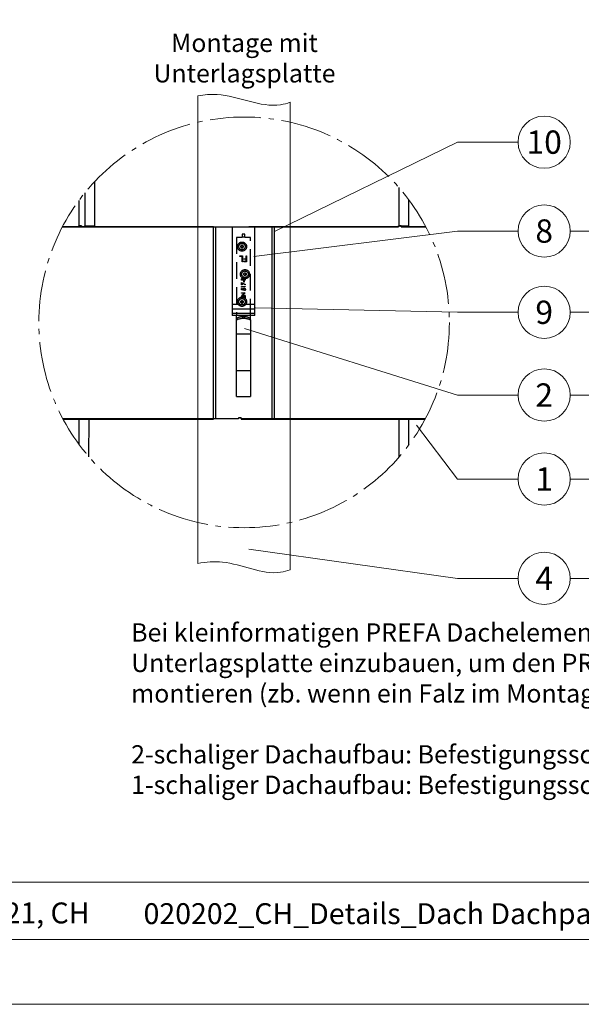
# Model space of a CAD drawing. Units: millimetres. Extents: x -19674 to 48855, y -26677 to -21845.
# Drawn here: x 46562 to 46777, y -26677 to -26300 of the extents above; entities that cross this region are included whole.
import ezdxf
from ezdxf.enums import TextEntityAlignment as Align

# ---------------------------------------------------------------- set-up
doc = ezdxf.new("R2010")
doc.units = ezdxf.units.MM
doc.linetypes.add('AM_DIN_G_W050', pattern=[13.75, 9.75, -1.5, 1, -1.5])
doc.linetypes.add('VERDECKT', pattern=[9.525, 6.35, -3.175])
for name, color, linetype, lineweight, true_color in [('01_PREFA-Dachprodukt', 7, 'Continuous', 25, 0xe1000f), ('02_Kantteile', 7, 'Continuous', 25, 0xff7f7f), ('03_Kantteile', 7, 'Continuous', 25, 0xff7f7f), ('06_Holz', 7, 'Continuous', 15, 0x8296a0), ('08_Bemassung', 7, 'Continuous', 5, 0x505f69), ('10_Blattrahmen', 7, 'Continuous', 20, 0x000000), ('11_Schrift_Deutsch', 7, 'Continuous', 5, 0x505f69), ('99_Text_3_DE', 7, 'Continuous', 5, 0x505f69)]:
    doc.layers.add(name, color=color, linetype=linetype, lineweight=lineweight, true_color=true_color)
doc.layers.add('99_Text_2_DE', color=7, linetype='Continuous')
doc.styles.add('Arial', font='arial.ttf')
doc.styles.add('PREFA_Standard', font='arial.ttf', dxfattribs={"height": 20})

msp = doc.modelspace()

# ---------------------------------------------------------------- linework, layer by layer
at = {"layer": '01_PREFA-Dachprodukt', "elevation": -2.896}
for points in [[(46578.515, -26379.803), (46587.066, -26379.803), (46587.066, -26379.331), (46590.952, -26379.336), (46590.975, -26362.349)], [(46587.153, -26366.707), (46587.153, -26379.331)], [(46707.373, -26364.63), (46707.373, -26379.331)], [(46707.373, -26364.63), (46707.373, -26379.331)], [(46584.824, -26369.716), (46584.824, -26379.331)], [(46585.787, -26379.331), (46585.787, -26379.803), (46707.286, -26379.803), (46707.286, -26379.331), (46711.172, -26379.336), (46711.186, -26369.355)], [(46636.439, -26379.795), (46585.787, -26379.795), (46585.787, -26379.315), (46584.737, -26379.315), (46584.737, -26379.795), (46578.52, -26379.795)], [(46717.757, -26379.795), (46708.336, -26379.795), (46708.336, -26379.315), (46707.286, -26379.315), (46707.286, -26379.795), (46649.997, -26379.795)], [(46708.336, -26379.331), (46708.336, -26379.803), (46717.762, -26379.803)], [(46588.703, -26467.798), (46588.722, -26453.324), (46578.762, -26453.324)], [(46578.767, -26453.333), (46636.439, -26453.333)], [(46584.824, -26453.324), (46584.824, -26462.945)], [(46711.258, -26463.209), (46711.271, -26453.324), (46647.062, -26453.324), (46647.062, -26452.844), (46646.011, -26452.844), (46646.011, -26453.324), (46588.722, -26453.324)], [(46647.062, -26452.86), (46647.062, -26453.333), (46717.51, -26453.333)], [(46707.373, -26453.324), (46707.373, -26468.03)], [(46717.515, -26453.324), (46711.271, -26453.324)]]:
    msp.add_lwpolyline(points, dxfattribs=at)
at = {"layer": '02_Kantteile', "linetype": 'Continuous'}
for p, q in [((46643.498, -26379.795, -2.896), (46643.498, -26413.685, -2.896)), ((46652.282, -26413.685, -2.896), (46652.282, -26379.795, -2.896)), ((46645.248, -26420.775, -2.896), (46645.248, -26413.685, -2.896)), ((46647.608, -26414.717, -2.896), (46648.171, -26414.717, -2.896)), ((46650.532, -26415.372, -2.896), (46650.532, -26420.775, -2.896)), ((46645.248, -26420.775, -2.896), (46650.532, -26420.775, -2.896)), ((46645.248, -26434.866, -2.896), (46645.248, -26420.775, -2.896)), ((46650.532, -26420.775, -2.896), (46650.532, -26434.866, -2.896)), ((46645.248, -26444.73, -2.896), (46645.248, -26434.866, -2.896)), ((46650.532, -26434.866, -2.896), (46645.248, -26434.866, -2.896)), ((46650.532, -26434.866, -2.896), (46650.532, -26444.73, -2.896))]:
    msp.add_line(p, q, dxfattribs=at)
at = {"layer": '02_Kantteile', "linetype": 'VERDECKT'}
for p, q in [((46648.418, -26382.607, -2.896), (46647.361, -26382.607, -2.896)), ((46647.361, -26382.607, -2.896), (46647.361, -26383.704, -2.896)), ((46648.418, -26383.704, -2.896), (46648.418, -26382.607, -2.896)), ((46645.248, -26383.785, -2.896), (46645.248, -26413.685, -2.896)), ((46647.361, -26383.785, -2.896), (46645.248, -26383.785, -2.896)), ((46647.361, -26383.704, -2.896), (46647.361, -26383.785, -2.896)), ((46648.418, -26383.704, -2.896), (46647.361, -26383.704, -2.896)), ((46648.418, -26383.785, -2.896), (46648.418, -26383.704, -2.896)), ((46650.532, -26383.785, -2.896), (46648.418, -26383.785, -2.896)), ((46650.532, -26413.685, -2.896), (46650.532, -26383.785, -2.896)), ((46646.481, -26390.831, -2.896), (46647.567, -26390.831, -2.896)), ((46646.481, -26391.066, -2.896), (46646.481, -26390.831, -2.896)), ((46647.361, -26391.066, -2.896), (46646.481, -26391.066, -2.896)), ((46647.361, -26393.121, -2.896), (46647.361, -26391.066, -2.896)), ((46647.567, -26393.121, -2.896), (46647.361, -26393.121, -2.896)), ((46647.567, -26390.831, -2.896), (46647.567, -26393.121, -2.896)), ((46647.978, -26391.947, -2.896), (46648.888, -26391.947, -2.896)), ((46647.978, -26392.181, -2.896), (46647.978, -26391.947, -2.896)), ((46648.888, -26392.181, -2.896), (46647.978, -26392.181, -2.896)), ((46647.978, -26392.886, -2.896), (46648.888, -26392.886, -2.896)), ((46647.978, -26393.121, -2.896), (46647.978, -26392.886, -2.896)), ((46649.093, -26393.121, -2.896), (46647.978, -26393.121, -2.896)), ((46648.888, -26390.831, -2.896), (46649.093, -26390.831, -2.896)), ((46648.888, -26391.947, -2.896), (46648.888, -26390.831, -2.896)), ((46648.888, -26392.886, -2.896), (46648.888, -26392.181, -2.896)), ((46649.093, -26390.831, -2.896), (46649.093, -26393.121, -2.896)), ((46647.185, -26400.158, -2.896), (46647.185, -26399.883, -2.896)), ((46648.594, -26400.158, -2.896), (46647.185, -26400.158, -2.896)), ((46647.185, -26401.061, -2.896), (46648.63, -26401.802, -2.896)), ((46647.185, -26401.928, -2.896), (46647.185, -26401.061, -2.896)), ((46647.33, -26399.86, -2.896), (46647.33, -26400.031, -2.896)), ((46647.33, -26400.031, -2.896), (46647.781, -26400.031, -2.896)), ((46647.33, -26401.275, -2.896), (46647.33, -26401.928, -2.896)), ((46648.57, -26401.911, -2.896), (46647.33, -26401.275, -2.896)), ((46647.781, -26400.031, -2.896), (46647.781, -26399.946, -2.896)), ((46647.926, -26399.947, -2.896), (46647.926, -26400.031, -2.896)), ((46647.926, -26400.031, -2.896), (46648.45, -26400.031, -2.896)), ((46647.98, -26400.393, -2.896), (46648.125, -26400.393, -2.896)), ((46647.98, -26400.934, -2.896), (46647.98, -26400.393, -2.896)), ((46648.125, -26400.934, -2.896), (46647.98, -26400.934, -2.896)), ((46648.125, -26400.393, -2.896), (46648.125, -26400.934, -2.896)), ((46648.45, -26400.031, -2.896), (46648.45, -26399.851, -2.896)), ((46648.63, -26401.802, -2.896), (46648.57, -26401.911, -2.896)), ((46648.594, -26399.777, -2.896), (46648.594, -26400.158, -2.896)), ((46647.33, -26401.928, -2.896), (46647.185, -26401.928, -2.896)), ((46647.185, -26402.542, -2.896), (46648.594, -26402.542, -2.896)), ((46647.185, -26402.803, -2.896), (46647.185, -26402.542, -2.896)), ((46647.33, -26402.886, -2.896), (46647.185, -26402.803, -2.896)), ((46647.185, -26403.301, -2.896), (46647.33, -26403.301, -2.896)), ((46647.185, -26403.879, -2.896), (46647.185, -26403.301, -2.896)), ((46647.89, -26404.024, -2.896), (46647.185, -26403.879, -2.896)), ((46647.185, -26404.963, -2.896), (46648.594, -26404.963, -2.896)), ((46647.185, -26405.09, -2.896), (46647.185, -26404.963, -2.896)), ((46648.294, -26405.09, -2.896), (46647.185, -26405.09, -2.896)), ((46647.185, -26406.021, -2.896), (46648.294, -26405.09, -2.896)), ((46647.33, -26402.669, -2.896), (46647.33, -26402.886, -2.896)), ((46648.594, -26402.669, -2.896), (46647.33, -26402.669, -2.896)), ((46647.33, -26403.301, -2.896), (46647.33, -26403.78, -2.896)), ((46647.33, -26403.78, -2.896), (46647.7, -26403.856, -2.896)), ((46648.594, -26404.992, -2.896), (46647.488, -26405.921, -2.896)), ((46648.233, -26404.168, -2.896), (46648.233, -26404.042, -2.896)), ((46648.594, -26402.542, -2.896), (46648.594, -26402.669, -2.896)), ((46648.594, -26404.963, -2.896), (46648.594, -26404.992, -2.896)), ((46647.185, -26406.047, -2.896), (46647.185, -26406.021, -2.896)), ((46648.594, -26406.047, -2.896), (46647.185, -26406.047, -2.896)), ((46647.185, -26406.3, -2.896), (46647.33, -26406.3, -2.896)), ((46647.185, -26406.7, -2.896), (46647.185, -26406.3, -2.896)), ((46647.33, -26406.3, -2.896), (46647.33, -26406.695, -2.896)), ((46647.488, -26405.921, -2.896), (46648.594, -26405.921, -2.896)), ((46647.763, -26406.3, -2.896), (46647.908, -26406.3, -2.896)), ((46647.763, -26406.751, -2.896), (46647.763, -26406.3, -2.896)), ((46647.908, -26406.3, -2.896), (46647.908, -26406.795, -2.896)), ((46648.263, -26406.968, -2.896), (46648.45, -26406.968, -2.896)), ((46648.594, -26407.095, -2.896), (46648.437, -26407.095, -2.896)), ((46648.45, -26406.3, -2.896), (46648.594, -26406.3, -2.896)), ((46648.45, -26406.968, -2.896), (46648.45, -26406.3, -2.896)), ((46648.594, -26405.921, -2.896), (46648.594, -26406.047, -2.896)), ((46648.594, -26406.3, -2.896), (46648.594, -26407.095, -2.896))]:
    msp.add_line(p, q, dxfattribs=at)
at = {"layer": '02_Kantteile', "ltscale": 20}
for p, q in [((46652.282, -26409.486, -2.896), (46643.498, -26409.486, -2.896)), ((46652.282, -26411.235, -2.896), (46643.498, -26411.235, -2.896)), ((46652.282, -26412.985, -2.896), (46643.498, -26412.985, -2.896)), ((46652.282, -26413.685, -2.896), (46643.498, -26413.685, -2.896))]:
    msp.add_line(p, q, dxfattribs=at)
at = {"layer": '02_Kantteile', "linetype": 'VERDECKT', "ltscale": 5, "elevation": -2.896}
for points in [[(46647.564, -26386.891), (46647.083, -26386.891), (46646.842, -26387.308), (46647.083, -26387.725), (46647.564, -26387.725), (46647.805, -26387.308)], [(46648.697, -26397.46), (46648.215, -26397.46), (46647.975, -26397.877), (46648.215, -26398.293), (46648.697, -26398.293), (46648.937, -26397.877)], [(46647.564, -26408.028), (46647.083, -26408.028), (46646.842, -26408.445), (46647.083, -26408.862), (46647.564, -26408.862), (46647.805, -26408.445)]]:
    msp.add_lwpolyline(points, close=True, dxfattribs=at)
at = {"layer": '02_Kantteile', "linetype": 'VERDECKT', "ltscale": 5}
for centre, radius in [((46647.323, -26387.308, -2.896), 1.75), ((46647.323, -26387.308, -2.896), 1.225), ((46647.323, -26387.308, -2.896), 0.481), ((46648.456, -26397.877, -2.896), 1.75), ((46648.456, -26397.877, -2.896), 1.225), ((46648.456, -26397.877, -2.896), 0.481), ((46647.323, -26408.445, -2.896), 1.75), ((46647.323, -26408.445, -2.896), 1.225), ((46647.323, -26408.445, -2.896), 0.481)]:
    msp.add_circle(centre, radius, dxfattribs=at)
at = {"layer": '02_Kantteile', "linetype": 'Continuous'}
for centre in [(46647.89, -26419.777, -2.896), (46647.89, -26420.456, -2.896)]:
    msp.add_arc(centre, 5.746, 87.19132, 92.80868, dxfattribs=at)
at = {"layer": '02_Kantteile', "linetype": 'VERDECKT'}
for points, knots in [([(46647.185, -26399.883, -2.896), (46647.185, -26399.869, -2.896), (46647.185, -26399.843, -2.896), (46647.187, -26399.805, -2.896), (46647.19, -26399.77, -2.896), (46647.195, -26399.737, -2.896), (46647.201, -26399.706, -2.896), (46647.207, -26399.677, -2.896), (46647.215, -26399.651, -2.896), (46647.228, -26399.62, -2.896), (46647.247, -26399.585, -2.896), (46647.275, -26399.547, -2.896), (46647.31, -26399.514, -2.896), (46647.349, -26399.486, -2.896), (46647.391, -26399.463, -2.896), (46647.437, -26399.447, -2.896), (46647.485, -26399.437, -2.896), (46647.518, -26399.436, -2.896), (46647.534, -26399.435, -2.896)], [0, 0, 0, 0, 0.0625941, 0.1213229, 0.1766801, 0.2283651, 0.2768684, 0.3218791, 0.3640986, 0.4033557, 0.4779679, 0.5505355, 0.6235845, 0.6981749, 0.7733537, 0.8472811, 0.9228183, 1, 1, 1, 1]), ([(46647.537, -26399.561, -2.896), (46647.529, -26399.562, -2.896), (46647.514, -26399.562, -2.896), (46647.491, -26399.566, -2.896), (46647.47, -26399.571, -2.896), (46647.45, -26399.579, -2.896), (46647.432, -26399.589, -2.896), (46647.415, -26399.601, -2.896), (46647.399, -26399.616, -2.896), (46647.384, -26399.633, -2.896), (46647.371, -26399.652, -2.896), (46647.36, -26399.674, -2.896), (46647.351, -26399.699, -2.896), (46647.343, -26399.726, -2.896), (46647.337, -26399.756, -2.896), (46647.333, -26399.788, -2.896), (46647.33, -26399.823, -2.896), (46647.33, -26399.847, -2.896), (46647.33, -26399.86, -2.896)], [0, 0, 0, 0, 0.0570031, 0.1118179, 0.1644024, 0.2158698, 0.2668411, 0.317479, 0.3699021, 0.4234004, 0.4797184, 0.5392415, 0.6024307, 0.6710295, 0.7444848, 0.823454, 0.9087403, 1, 1, 1, 1]), ([(46647.534, -26399.435, -2.896), (46647.55, -26399.435, -2.896), (46647.58, -26399.436, -2.896), (46647.625, -26399.445, -2.896), (46647.668, -26399.458, -2.896), (46647.708, -26399.476, -2.896), (46647.745, -26399.499, -2.896), (46647.779, -26399.527, -2.896), (46647.809, -26399.56, -2.896), (46647.826, -26399.585, -2.896), (46647.834, -26399.598, -2.896)], [0, 0, 0, 0, 0.1305691, 0.2565806, 0.3805516, 0.5036229, 0.6257393, 0.7475486, 0.8717661, 1, 1, 1, 1]), ([(46647.781, -26399.946, -2.896), (46647.781, -26399.934, -2.896), (46647.781, -26399.91, -2.896), (46647.78, -26399.875, -2.896), (46647.777, -26399.843, -2.896), (46647.775, -26399.813, -2.896), (46647.771, -26399.786, -2.896), (46647.766, -26399.762, -2.896), (46647.761, -26399.739, -2.896), (46647.752, -26399.714, -2.896), (46647.739, -26399.685, -2.896), (46647.72, -26399.654, -2.896), (46647.696, -26399.627, -2.896), (46647.668, -26399.604, -2.896), (46647.638, -26399.585, -2.896), (46647.606, -26399.572, -2.896), (46647.572, -26399.563, -2.896), (46647.549, -26399.562, -2.896), (46647.537, -26399.561, -2.896)], [0, 0, 0, 0, 0.072301, 0.1397003, 0.2022885, 0.2605995, 0.3131903, 0.3617389, 0.4057065, 0.44554, 0.518832, 0.5897782, 0.6588675, 0.7284305, 0.7972827, 0.8648154, 0.9313638, 1, 1, 1, 1]), ([(46647.834, -26399.598, -2.896), (46647.84, -26399.582, -2.896), (46647.85, -26399.557, -2.896), (46647.861, -26399.533, -2.896), (46647.866, -26399.524, -2.896)], [0, 0, 0, 0, 0.10605749, 0.1660486, 0.1660486, 0.1660486, 0.1660486]), ([(46647.942, -26399.684, -2.896), (46647.941, -26399.691, -2.896), (46647.938, -26399.705, -2.896), (46647.935, -26399.73, -2.896), (46647.932, -26399.757, -2.896), (46647.93, -26399.789, -2.896), (46647.928, -26399.823, -2.896), (46647.927, -26399.862, -2.896), (46647.926, -26399.903, -2.896), (46647.926, -26399.932, -2.896), (46647.926, -26399.947, -2.896)], [0, 0, 0, 0, 0.0793065, 0.1719528, 0.2770565, 0.3947306, 0.5261773, 0.6713448, 0.8292853, 1, 1, 1, 1]), ([(46647.993, -26399.564, -2.896), (46647.988, -26399.572, -2.896), (46647.974, -26399.594, -2.896), (46647.956, -26399.634, -2.896), (46647.947, -26399.667, -2.896), (46647.942, -26399.684, -2.896)], [0.64765988, 0.64765988, 0.64765988, 0.64765988, 0.72257882, 0.85669139, 1, 1, 1, 1]), ([(46648.45, -26399.851, -2.896), (46648.45, -26399.838, -2.896), (46648.449, -26399.813, -2.896), (46648.448, -26399.778, -2.896), (46648.446, -26399.744, -2.896), (46648.443, -26399.714, -2.896), (46648.439, -26399.686, -2.896), (46648.434, -26399.661, -2.896), (46648.429, -26399.641, -2.896), (46648.425, -26399.63, -2.896), (46648.424, -26399.626, -2.896)], [0, 0, 0, 0, 0.07250249, 0.13973899, 0.20179513, 0.25982193, 0.31220599, 0.36077343, 0.40454034, 0.42617267, 0.42617267, 0.42617267, 0.42617267]), ([(46648.575, -26399.622, -2.896), (46648.576, -26399.626, -2.896), (46648.581, -26399.645, -2.896), (46648.588, -26399.679, -2.896), (46648.593, -26399.727, -2.896), (46648.594, -26399.76, -2.896), (46648.594, -26399.777, -2.896)], [0.76902565, 0.76902565, 0.76902565, 0.76902565, 0.78682251, 0.85468615, 0.92547799, 1, 1, 1, 1]), ([(46647.673, -26403.69, -2.896), (46647.673, -26403.675, -2.896), (46647.674, -26403.644, -2.896), (46647.68, -26403.598, -2.896), (46647.69, -26403.555, -2.896), (46647.705, -26403.514, -2.896), (46647.723, -26403.475, -2.896), (46647.745, -26403.439, -2.896), (46647.772, -26403.404, -2.896), (46647.802, -26403.372, -2.896), (46647.835, -26403.342, -2.896), (46647.871, -26403.317, -2.896), (46647.909, -26403.295, -2.896), (46647.95, -26403.277, -2.896), (46647.993, -26403.263, -2.896), (46648.038, -26403.254, -2.896), (46648.085, -26403.248, -2.896), (46648.117, -26403.247, -2.896), (46648.134, -26403.247, -2.896)], [0, 0, 0, 0, 0.0658076, 0.1293943, 0.1908941, 0.2512811, 0.310815, 0.370371, 0.4307683, 0.4928813, 0.5551039, 0.6160671, 0.677256, 0.7382598, 0.8007621, 0.8647776, 0.9310453, 1, 1, 1, 1]), ([(46647.7, -26403.856, -2.896), (46647.696, -26403.841, -2.896), (46647.688, -26403.812, -2.896), (46647.679, -26403.77, -2.896), (46647.674, -26403.729, -2.896), (46647.673, -26403.703, -2.896), (46647.673, -26403.69, -2.896)], [0, 0, 0, 0, 0.2750684, 0.5329015, 0.7739735, 1, 1, 1, 1]), ([(46648.128, -26403.373, -2.896), (46648.117, -26403.374, -2.896), (46648.095, -26403.374, -2.896), (46648.063, -26403.378, -2.896), (46648.032, -26403.386, -2.896), (46648.003, -26403.396, -2.896), (46647.976, -26403.409, -2.896), (46647.95, -26403.425, -2.896), (46647.926, -26403.444, -2.896), (46647.903, -26403.466, -2.896), (46647.883, -26403.49, -2.896), (46647.865, -26403.516, -2.896), (46647.851, -26403.544, -2.896), (46647.838, -26403.574, -2.896), (46647.829, -26403.606, -2.896), (46647.822, -26403.64, -2.896), (46647.818, -26403.676, -2.896), (46647.818, -26403.701, -2.896), (46647.817, -26403.713, -2.896)], [0, 0, 0, 0, 0.0653514, 0.127916, 0.1883602, 0.2472161, 0.3056301, 0.3637698, 0.4226609, 0.4826873, 0.5433002, 0.604118, 0.6649649, 0.7274135, 0.7914676, 0.8580554, 0.9270368, 1, 1, 1, 1]), ([(46647.817, -26403.713, -2.896), (46647.818, -26403.724, -2.896), (46647.818, -26403.747, -2.896), (46647.822, -26403.781, -2.896), (46647.827, -26403.818, -2.896), (46647.835, -26403.856, -2.896), (46647.846, -26403.895, -2.896), (46647.858, -26403.937, -2.896), (46647.873, -26403.98, -2.896), (46647.884, -26404.009, -2.896), (46647.89, -26404.024, -2.896)], [0, 0, 0, 0, 0.102203, 0.2110233, 0.3250997, 0.4465021, 0.5737877, 0.7089007, 0.8503579, 1, 1, 1, 1]), ([(46648.486, -26403.731, -2.896), (46648.486, -26403.719, -2.896), (46648.485, -26403.695, -2.896), (46648.48, -26403.66, -2.896), (46648.472, -26403.626, -2.896), (46648.461, -26403.594, -2.896), (46648.447, -26403.563, -2.896), (46648.429, -26403.534, -2.896), (46648.408, -26403.505, -2.896), (46648.384, -26403.478, -2.896), (46648.358, -26403.454, -2.896), (46648.33, -26403.432, -2.896), (46648.3, -26403.414, -2.896), (46648.269, -26403.399, -2.896), (46648.236, -26403.387, -2.896), (46648.202, -26403.379, -2.896), (46648.166, -26403.374, -2.896), (46648.141, -26403.374, -2.896), (46648.128, -26403.373, -2.896)], [0, 0, 0, 0, 0.0642073, 0.1264247, 0.1876803, 0.2482164, 0.3083051, 0.369661, 0.4316986, 0.4959469, 0.559758, 0.6222954, 0.6839106, 0.7450924, 0.8067402, 0.8690866, 0.93329, 1, 1, 1, 1]), ([(46648.134, -26403.247, -2.896), (46648.145, -26403.247, -2.896), (46648.168, -26403.248, -2.896), (46648.202, -26403.25, -2.896), (46648.235, -26403.256, -2.896), (46648.268, -26403.263, -2.896), (46648.299, -26403.272, -2.896), (46648.33, -26403.283, -2.896), (46648.36, -26403.296, -2.896), (46648.39, -26403.311, -2.896), (46648.418, -26403.327, -2.896), (46648.445, -26403.346, -2.896), (46648.47, -26403.365, -2.896), (46648.493, -26403.386, -2.896), (46648.514, -26403.409, -2.896), (46648.534, -26403.433, -2.896), (46648.552, -26403.458, -2.896), (46648.569, -26403.485, -2.896), (46648.583, -26403.513, -2.896), (46648.596, -26403.542, -2.896), (46648.607, -26403.572, -2.896), (46648.615, -26403.603, -2.896), (46648.622, -26403.635, -2.896), (46648.627, -26403.669, -2.896), (46648.63, -26403.703, -2.896), (46648.63, -26403.727, -2.896), (46648.63, -26403.738, -2.896)], [0, 0, 0, 0, 0.0440145, 0.0874341, 0.1301184, 0.1725537, 0.2145548, 0.2562981, 0.2984382, 0.340849, 0.3827152, 0.423924, 0.4642462, 0.5040737, 0.5438619, 0.5835667, 0.6230943, 0.6632291, 0.7035513, 0.7439379, 0.7845413, 0.8257501, 0.8677574, 0.9107452, 0.9549144, 1, 1, 1, 1]), ([(46648.233, -26404.042, -2.896), (46648.246, -26404.039, -2.896), (46648.272, -26404.033, -2.896), (46648.308, -26404.02, -2.896), (46648.341, -26404.003, -2.896), (46648.37, -26403.984, -2.896), (46648.395, -26403.962, -2.896), (46648.417, -26403.936, -2.896), (46648.437, -26403.907, -2.896), (46648.454, -26403.874, -2.896), (46648.469, -26403.84, -2.896), (46648.478, -26403.804, -2.896), (46648.485, -26403.768, -2.896), (46648.486, -26403.743, -2.896), (46648.486, -26403.731, -2.896)], [0, 0, 0, 0, 0.0946873, 0.1819942, 0.2643769, 0.3421799, 0.4186176, 0.4965091, 0.5773691, 0.6615106, 0.7467326, 0.831258, 0.9152056, 1, 1, 1, 1]), ([(46648.63, -26403.738, -2.896), (46648.63, -26403.752, -2.896), (46648.63, -26403.78, -2.896), (46648.624, -26403.82, -2.896), (46648.616, -26403.859, -2.896), (46648.603, -26403.896, -2.896), (46648.588, -26403.932, -2.896), (46648.568, -26403.966, -2.896), (46648.546, -26403.998, -2.896), (46648.52, -26404.028, -2.896), (46648.491, -26404.056, -2.896), (46648.461, -26404.081, -2.896), (46648.428, -26404.103, -2.896), (46648.393, -26404.122, -2.896), (46648.356, -26404.138, -2.896), (46648.317, -26404.151, -2.896), (46648.276, -26404.162, -2.896), (46648.247, -26404.166, -2.896), (46648.233, -26404.168, -2.896)], [0, 0, 0, 0, 0.0654211, 0.1287084, 0.1902361, 0.2507244, 0.3106372, 0.3707664, 0.4316147, 0.493523, 0.5558835, 0.6173424, 0.678668, 0.7407114, 0.8029854, 0.8668026, 0.9323472, 1, 1, 1, 1])]:
    msp.add_open_spline(points, degree=3, knots=knots, dxfattribs=at)
at = {"layer": '02_Kantteile', "linetype": 'Continuous'}
for points, knots in [([(46645.248, -26414.766, -2.896), (46645.291, -26414.74, -2.896), (46645.374, -26414.691, -2.896), (46645.493, -26414.623, -2.896), (46645.599, -26414.565, -2.896), (46645.693, -26414.516, -2.896), (46645.796, -26414.465, -2.896), (46645.916, -26414.413, -2.896), (46646.058, -26414.356, -2.896), (46646.206, -26414.303, -2.896), (46646.36, -26414.254, -2.896), (46646.521, -26414.208, -2.896), (46646.689, -26414.167, -2.896), (46646.863, -26414.131, -2.896), (46647.041, -26414.1, -2.896), (46647.225, -26414.074, -2.896), (46647.415, -26414.053, -2.896), (46647.543, -26414.043, -2.896), (46647.608, -26414.038, -2.896)], [0, 0, 0, 0, 0.0629632, 0.1194273, 0.1694046, 0.2129126, 0.2499783, 0.3104887, 0.3722916, 0.4354859, 0.500164, 0.5673519, 0.6357424, 0.7054646, 0.7766405, 0.8493847, 0.9238044, 1, 1, 1, 1]), ([(46645.248, -26415.372, -2.896), (46645.362, -26415.31, -2.896), (46645.464, -26415.258, -2.896), (46645.596, -26415.192, -2.896), (46645.637, -26415.173, -2.896), (46645.694, -26415.147, -2.896), (46645.712, -26415.138, -2.896), (46645.738, -26415.127, -2.896), (46645.747, -26415.123, -2.896), (46645.759, -26415.118, -2.896), (46645.763, -26415.116, -2.896), (46645.769, -26415.114, -2.896), (46645.771, -26415.113, -2.896), (46645.775, -26415.111, -2.896), (46645.776, -26415.111, -2.896), (46645.868, -26415.072, -2.896), (46645.96, -26415.037, -2.896), (46646.105, -26414.988, -2.896), (46646.155, -26414.972, -2.896), (46646.23, -26414.949, -2.896), (46646.255, -26414.942, -2.896), (46646.294, -26414.931, -2.896), (46646.307, -26414.927, -2.896), (46646.326, -26414.922, -2.896), (46646.333, -26414.92, -2.896), (46646.346, -26414.916, -2.896), (46646.353, -26414.914, -2.896), (46646.731, -26414.81, -2.896), (46647.148, -26414.746, -2.896), (46647.608, -26414.717, -2.896)], [0, 0, 0, 0, 0.125, 0.125, 0.1875, 0.1875, 0.21875, 0.21875, 0.234375, 0.234375, 0.2421875, 0.2421875, 0.2460938, 0.2460938, 0.25, 0.25, 0.375, 0.375, 0.4375, 0.4375, 0.46875, 0.46875, 0.484375, 0.484375, 0.4921875, 0.4921875, 0.5, 0.5, 1, 1, 1, 1]), ([(46648.171, -26414.038, -2.896), (46648.225, -26414.043, -2.896), (46648.326, -26414.051, -2.896), (46648.47, -26414.065, -2.896), (46648.597, -26414.079, -2.896), (46648.708, -26414.093, -2.896), (46648.826, -26414.111, -2.896), (46648.959, -26414.136, -2.896), (46649.112, -26414.17, -2.896), (46649.266, -26414.209, -2.896), (46649.423, -26414.255, -2.896), (46649.58, -26414.306, -2.896), (46649.739, -26414.365, -2.896), (46649.897, -26414.431, -2.896), (46650.056, -26414.504, -2.896), (46650.215, -26414.584, -2.896), (46650.374, -26414.671, -2.896), (46650.479, -26414.734, -2.896), (46650.532, -26414.766, -2.896)], [0, 0, 0, 0, 0.0628496, 0.1192545, 0.1692281, 0.2127899, 0.2499696, 0.3102048, 0.3719155, 0.4352033, 0.5001624, 0.5667436, 0.6347396, 0.7042744, 0.7754636, 0.8484153, 0.9232298, 1, 1, 1, 1]), ([(46648.171, -26414.717, -2.896), (46648.312, -26414.728, -2.896), (46648.435, -26414.738, -2.896), (46648.594, -26414.754, -2.896), (46648.643, -26414.759, -2.896), (46648.709, -26414.767, -2.896), (46648.73, -26414.77, -2.896), (46648.76, -26414.774, -2.896), (46648.77, -26414.775, -2.896), (46648.784, -26414.777, -2.896), (46648.789, -26414.778, -2.896), (46648.796, -26414.779, -2.896), (46648.798, -26414.779, -2.896), (46648.802, -26414.78, -2.896), (46648.804, -26414.78, -2.896), (46648.907, -26414.796, -2.896), (46649.008, -26414.814, -2.896), (46649.161, -26414.847, -2.896), (46649.213, -26414.859, -2.896), (46649.29, -26414.878, -2.896), (46649.316, -26414.885, -2.896), (46649.355, -26414.895, -2.896), (46649.369, -26414.898, -2.896), (46649.388, -26414.904, -2.896), (46649.395, -26414.905, -2.896), (46649.408, -26414.909, -2.896), (46649.415, -26414.911, -2.896), (46649.789, -26415.014, -2.896), (46650.159, -26415.165, -2.896), (46650.532, -26415.372, -2.896)], [0, 0, 0, 0, 0.125, 0.125, 0.1875, 0.1875, 0.21875, 0.21875, 0.234375, 0.234375, 0.2421875, 0.2421875, 0.2460938, 0.2460938, 0.25, 0.25, 0.375, 0.375, 0.4375, 0.4375, 0.46875, 0.46875, 0.484375, 0.484375, 0.4921875, 0.4921875, 0.5, 0.5, 1, 1, 1, 1])]:
    msp.add_open_spline(points, degree=3, knots=knots, dxfattribs=at)
for points, degree in [([(46645.248, -26415.372, -2.896), (46645.248, -26415.17, -2.896), (46645.248, -26414.968, -2.896), (46645.248, -26414.766, -2.896)], 3), ([(46647.608, -26414.717, -2.896), (46647.608, -26414.491, -2.896), (46647.608, -26414.264, -2.896), (46647.608, -26414.038, -2.896)], 3), ([(46648.171, -26414.038, -2.896), (46648.171, -26414.264, -2.896), (46648.171, -26414.491, -2.896), (46648.171, -26414.717, -2.896)], 3), ([(46650.532, -26415.372, -2.896), (46650.532, -26415.17, -2.896), (46650.532, -26414.968, -2.896), (46650.532, -26413.685, -2.896)], 3), ([(46645.248, -26444.73, -2.896), (46650.532, -26444.73, -2.896)], 1)]:
    msp.add_open_spline(points, degree=degree, dxfattribs=at)
at = {"layer": '03_Kantteile', "elevation": -0.579}
for points in [[(46636.439, -26411.318), (46636.439, -26379.803)], [(46636.439, -26453.342), (46636.439, -26379.803)], [(46637.339, -26411.318), (46637.339, -26379.803)], [(46637.339, -26453.342), (46637.339, -26379.803)], [(46658.939, -26411.318), (46658.939, -26379.803)], [(46658.939, -26453.342), (46658.939, -26379.812)], [(46659.839, -26411.318), (46659.839, -26379.803)], [(46659.839, -26453.342), (46659.839, -26379.812)]]:
    msp.add_lwpolyline(points, dxfattribs=at)
at = {"layer": '06_Holz'}
for p, q in [((46630.441, -26508.594, -2.896), (46630.441, -26329.545, -2.896)), ((46665.837, -26332.038, -2.896), (46665.837, -26511.098, -2.896))]:
    msp.add_line(p, q, dxfattribs=at)
for points, knots in [([(46630.441, -26329.545, -2.896), (46632.897, -26329.178, -2.896), (46643.517, -26328.199, -2.896), (46655.547, -26334.924, -2.896), (46664.604, -26332.455, -2.896), (46665.837, -26332.038, -2.896)], [4.4523683, 4.4523683, 4.4523683, 4.4523683, 11.8651306, 36.4741431, 40.3688459, 40.3688459, 40.3688459, 40.3688459]), ([(46630.441, -26508.594, -2.896), (46633.565, -26508.118, -2.896), (46644.208, -26507.148, -2.896), (46656.174, -26513.786, -2.896), (46664.604, -26511.516, -2.896), (46665.837, -26511.098, -2.896)], [4.4429423, 4.4429423, 4.4429423, 4.4429423, 13.8562115, 36.4925127, 40.3880923, 40.3880923, 40.3880923, 40.3880923])]:
    msp.add_open_spline(points, degree=3, knots=knots, dxfattribs=at)
at = {"layer": '08_Bemassung'}
for p, q in [((46729.894, -26347.318), (46659.839, -26381.474)), ((46753.087, -26347.318), (46729.894, -26347.318)), ((46729.894, -26381.359), (46651.828, -26391.136)), ((46753.087, -26381.359), (46729.894, -26381.359)), ((46773.079, -26381.359), (46796.272, -26381.359)), ((46729.894, -26412.457), (46652.472, -26410.744)), ((46753.087, -26412.457), (46729.894, -26412.457)), ((46773.079, -26412.457), (46796.272, -26412.457)), ((46729.894, -26444.148), (46648.306, -26418.664)), ((46753.087, -26444.148), (46729.894, -26444.148)), ((46773.079, -26444.148), (46796.272, -26444.148)), ((46729.894, -26476.303), (46714.174, -26455.649)), ((46753.087, -26476.303), (46729.894, -26476.303)), ((46773.079, -26476.303), (46796.272, -26476.303)), ((46729.894, -26514.343), (46649.894, -26503.177)), ((46753.087, -26514.343), (46729.894, -26514.343)), ((46773.079, -26514.343), (46796.272, -26514.343))]:
    msp.add_line(p, q, dxfattribs=at)
at = {"layer": '08_Bemassung', "linetype": 'AM_DIN_G_W050', "ltscale": 2}
msp.add_circle((46648.139, -26416.33, -2.896), 78.623, dxfattribs=at)
at = {"layer": '10_Blattrahmen'}
for p, q in [((46985.032, -26630.683), (46276.096, -26630.683)), ((46276.096, -26652.688), (46985.032, -26652.688))]:
    msp.add_line(p, q, dxfattribs=at)
msp.add_lwpolyline([(46250.033, -26677.439), (46985.032, -26677.439), (46985.032, -25637.941), (46250.033, -25637.941)], close=True, dxfattribs=at)
at = {"layer": '11_Schrift_Deutsch'}
for centre in [(46763.083, -26347.318), (46763.083, -26381.359), (46763.083, -26412.457), (46763.083, -26444.148), (46763.083, -26476.303), (46763.083, -26514.343)]:
    msp.add_circle(centre, 9.996, dxfattribs=at)

# ---------------------------------------------------------------- texts
at = {"layer": '11_Schrift_Deutsch', "style": 'PREFA_Standard'}
for s, p in [('10', (46763.083, -26347.318)), ('8', (46763.083, -26381.359)), ('9', (46763.083, -26412.457)), ('2', (46763.083, -26444.148)), ('1', (46763.083, -26476.303)), ('4', (46763.083, -26514.343))]:
    msp.add_text(s, height=8.925, dxfattribs=at).set_placement(p, align=Align.MIDDLE_CENTER)
at = {"layer": '99_Text_2_DE', "char_height": 8, "attachment_point": 5, "style": 'Arial'}
for s, width, insert in [('STAND:  30.03.2021, CH', 278.88639, (46529.927, -26642.455)), ('020202_CH_Details_Dach Dachpaneel FX.12_PREFA_2021-Q1', 322.84445, (46764.945, -26642.724))]:
    msp.add_mtext_dynamic_manual_height_columns(s, width=width, gutter_width=12.5, heights=[0], dxfattribs=dict(at, insert=insert))
at = {"layer": '99_Text_3_DE', "char_height": 7, "style": 'Arial'}
for s, width, insert, attachment_point in [('Montage mit Unterlagsplatte', 96.98512, (46648.281, -26315.132), 5), ('Bei kleinformatigen PREFA Dachelementen kann es erforderlich sein eine\\PUnterlagsplatte einzubauen, um den PREFA Dachsicherheitshaken zu\\Pmontieren (zb. wenn ein Falz im Montagebereich über dem Sparren liegt)\\P\\P2-schaliger Dachaufbau: Befestigungsschrauben 2 Stk. 8x220 mm\\P1-schaliger Dachaufbau: Befestigungsschrauben 2 Stk. 8x120 mm', 1207.92762, (46604.864, -26531.555), 1)]:
    msp.add_mtext_dynamic_manual_height_columns(s, width=width, gutter_width=12.5, heights=[0], dxfattribs=dict(at, insert=insert, attachment_point=attachment_point))

doc.saveas('drawing.dxf')
